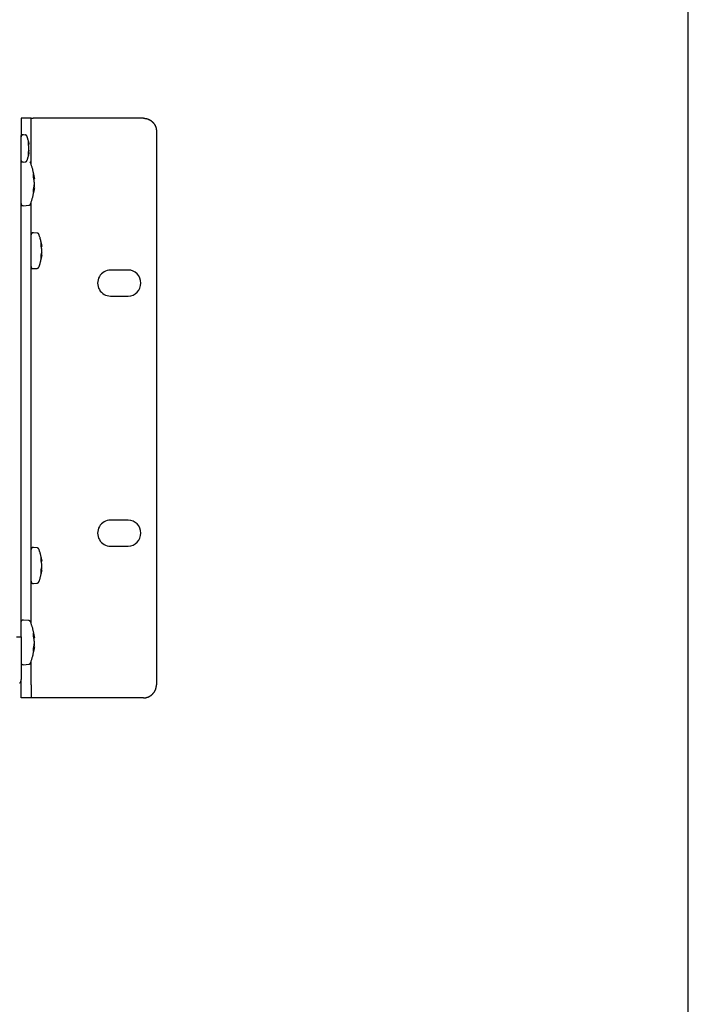
# Model space of a CAD drawing. Extents: x 0 to 720, y 1 to 1106.
# Drawn here: x 567 to 720, y 650 to 875 of the extents above; entities that cross this region are included whole.
import ezdxf

# ---------------------------------------------------------------- set-up
doc = ezdxf.new("R2010")
doc.units = 0
doc.header["$LTSCALE"] = 32
doc.header["$MEASUREMENT"] = 0
doc.layers.get('0').update_dxf_attribs({"linetype": 'CONTINUOUS'})
doc.layers.add('GAWA', color=2, linetype='CONTINUOUS')

msp = doc.modelspace()

# ---------------------------------------------------------------- linework, layer by layer
for p, q in [((569.65, 852.25), (567.37, 852.25)), ((567.37, 852.25), (567.37, 851.34)), ((567.37, 851.37), (567.37, 849.35)), ((569.65, 852.25), (570.16, 852.25)), ((569.65, 849.24), (569.65, 852.25)), ((595.35, 852.25), (570.16, 852.25)), ((595.35, 852.25), (595.67, 852.25)), ((595.67, 852.25), (595.71, 852.23)), ((595.71, 852.23), (595.82, 852.23)), ((595.82, 852.23), (595.86, 852.21)), ((595.86, 852.21), (595.92, 852.21)), ((595.92, 852.21), (595.96, 852.19)), ((595.96, 852.19), (596.03, 852.19)), ((596.03, 852.19), (596.07, 852.16)), ((596.07, 852.16), (596.11, 852.16)), ((596.11, 852.16), (596.13, 852.14)), ((596.13, 852.14), (596.18, 852.14)), ((596.18, 852.14), (596.22, 852.12)), ((596.22, 852.12), (596.24, 852.12)), ((596.24, 852.12), (596.28, 852.1)), ((596.28, 852.1), (596.32, 852.1)), ((596.32, 852.1), (596.35, 852.08)), ((596.35, 852.08), (596.39, 852.08)), ((596.39, 852.08), (596.43, 852.06)), ((596.43, 852.06), (596.45, 852.04)), ((596.45, 852.04), (596.49, 852.04)), ((596.49, 852.04), (596.51, 852.02)), ((596.51, 852.02), (596.56, 851.99)), ((596.56, 851.99), (596.6, 851.99)), ((596.6, 851.99), (596.62, 851.97)), ((596.62, 851.97), (596.66, 851.95)), ((596.66, 851.95), (596.68, 851.93)), ((596.68, 851.93), (596.73, 851.93)), ((596.73, 851.93), (596.75, 851.91)), ((596.75, 851.91), (596.79, 851.89)), ((596.79, 851.89), (596.81, 851.87)), ((596.81, 851.87), (596.85, 851.85)), ((596.85, 851.85), (596.9, 851.82)), ((596.9, 851.82), (596.92, 851.8)), ((596.92, 851.8), (596.94, 851.78)), ((596.94, 851.78), (596.98, 851.78)), ((596.98, 851.78), (597, 851.76)), ((597, 851.76), (597.04, 851.74)), ((597.04, 851.74), (597.07, 851.72)), ((597.07, 851.72), (597.11, 851.7)), ((597.11, 851.7), (597.13, 851.68)), ((597.13, 851.68), (597.15, 851.66)), ((597.15, 851.66), (597.19, 851.61)), ((597.19, 851.61), (597.21, 851.59)), ((597.21, 851.59), (597.26, 851.57)), ((597.26, 851.57), (597.28, 851.55)), ((597.28, 851.55), (597.3, 851.53)), ((597.3, 851.53), (597.34, 851.51)), ((597.34, 851.51), (597.36, 851.49)), ((597.36, 851.49), (597.38, 851.47)), ((597.38, 851.47), (597.4, 851.42)), ((597.4, 851.42), (597.45, 851.4)), ((597.45, 851.4), (597.47, 851.38)), ((597.47, 851.38), (597.49, 851.36)), ((597.49, 851.36), (597.51, 851.32)), ((597.51, 851.32), (597.55, 851.3)), ((597.55, 851.3), (597.57, 851.28)), ((567.37, 849.35), (567.37, 848.33)), ((569.65, 842.28), (569.65, 849.24)), ((597.57, 851.28), (597.59, 851.25)), ((597.59, 851.25), (597.62, 851.21)), ((597.62, 851.21), (597.64, 851.19)), ((597.64, 851.19), (597.66, 851.17)), ((597.66, 851.17), (597.68, 851.13)), ((597.68, 851.13), (597.7, 851.11)), ((597.7, 851.11), (597.74, 851.06)), ((597.74, 851.06), (597.76, 851.04)), ((597.76, 851.04), (597.78, 851.02)), ((597.78, 851.02), (597.81, 850.98)), ((597.81, 850.98), (597.83, 850.96)), ((597.83, 850.96), (597.85, 850.92)), ((597.85, 850.92), (597.87, 850.89)), ((597.87, 850.89), (597.87, 850.85)), ((597.87, 850.85), (597.89, 850.83)), ((597.89, 850.83), (597.91, 850.81)), ((597.91, 850.81), (597.93, 850.77)), ((597.93, 850.77), (597.95, 850.72)), ((597.95, 850.72), (597.98, 850.7)), ((597.98, 850.7), (598, 850.66)), ((598, 850.66), (598.02, 850.64)), ((598.02, 850.64), (598.02, 850.6)), ((598.02, 850.6), (598.04, 850.58)), ((598.04, 850.58), (598.06, 850.53)), ((598.06, 850.53), (598.08, 850.51)), ((598.08, 850.51), (598.08, 850.47)), ((598.08, 850.47), (598.1, 850.43)), ((598.1, 850.43), (598.12, 850.41)), ((598.12, 850.41), (598.12, 850.36)), ((598.12, 850.36), (598.14, 850.34)), ((598.14, 850.34), (598.17, 850.3)), ((598.17, 850.3), (598.17, 850.26)), ((598.17, 850.26), (598.19, 850.24)), ((598.19, 850.24), (598.19, 850.2)), ((598.19, 850.2), (598.21, 850.15)), ((598.21, 850.15), (598.21, 850.13)), ((598.21, 850.13), (598.23, 850.09)), ((598.23, 850.09), (598.23, 850.05)), ((598.23, 850.05), (598.25, 850.03)), ((598.25, 850.03), (598.25, 849.98)), ((598.25, 849.98), (598.27, 849.94)), ((598.27, 849.94), (598.27, 849.88)), ((598.27, 849.88), (598.29, 849.84)), ((598.29, 849.84), (598.29, 849.77)), ((598.29, 849.77), (598.31, 849.73)), ((598.31, 849.73), (598.31, 849.62)), ((598.31, 849.62), (598.34, 849.58)), ((598.34, 849.58), (598.34, 849.29)), ((598.34, 849.29), (598.36, 849.24)), ((598.36, 849.24), (598.36, 722.67)), ((567.37, 847.99), (567.35, 847.99)), ((567.35, 847.99), (567.35, 847.95)), ((567.37, 733.65), (567.37, 848.33)), ((567.39, 848.12), (567.37, 848.1)), ((567.37, 848.1), (567.37, 847.99)), ((567.41, 848.16), (567.39, 848.16)), ((567.39, 848.16), (567.39, 848.12)), ((567.43, 848.21), (567.41, 848.21)), ((567.41, 848.21), (567.41, 848.16)), ((567.45, 848.25), (567.43, 848.25)), ((567.43, 848.25), (567.43, 848.21)), ((567.47, 848.27), (567.45, 848.27)), ((567.45, 848.27), (567.45, 848.25)), ((567.5, 848.29), (567.47, 848.29)), ((567.47, 848.29), (567.47, 848.27)), ((567.52, 848.31), (567.5, 848.31)), ((567.5, 848.31), (567.5, 848.29)), ((567.54, 848.33), (567.52, 848.33)), ((567.52, 848.33), (567.52, 848.31)), ((567.56, 848.35), (567.54, 848.35)), ((567.54, 848.35), (567.54, 848.33)), ((567.6, 848.38), (567.56, 848.38)), ((567.56, 848.38), (567.56, 848.35)), ((567.64, 848.4), (567.6, 848.4)), ((567.6, 848.4), (567.6, 848.38)), ((567.69, 848.42), (567.64, 848.42)), ((567.64, 848.42), (567.64, 848.4)), ((567.71, 848.44), (567.69, 848.42)), ((567.79, 848.44), (567.71, 848.44)), ((567.81, 848.46), (567.79, 848.44)), ((567.88, 848.46), (567.81, 848.46)), ((567.9, 848.44), (567.88, 848.46)), ((568.34, 848.4), (567.9, 848.44)), ((568.39, 848.42), (568.34, 848.42)), ((568.39, 848.4), (568.39, 848.42)), ((568.45, 848.4), (568.39, 848.4)), ((568.47, 848.38), (568.45, 848.4)), ((568.51, 848.38), (568.47, 848.38)), ((568.51, 848.35), (568.51, 848.38)), ((568.53, 848.35), (568.51, 848.35)), ((568.55, 848.33), (568.53, 848.35)), ((568.58, 848.33), (568.55, 848.33)), ((568.58, 848.31), (568.58, 848.33)), ((568.6, 848.31), (568.58, 848.31)), ((568.6, 848.29), (568.6, 848.31)), ((568.64, 848.29), (568.6, 848.29)), ((568.64, 848.27), (568.64, 848.29)), ((568.66, 848.27), (568.64, 848.27)), ((568.66, 848.25), (568.66, 848.27)), ((568.68, 848.23), (568.66, 848.25)), ((568.68, 848.21), (568.68, 848.23)), ((568.7, 848.21), (568.68, 848.21)), ((568.7, 848.18), (568.7, 848.21)), ((568.72, 848.18), (568.7, 848.18)), ((568.72, 848.14), (568.72, 848.18)), ((568.74, 848.14), (568.72, 848.14)), ((568.74, 848.1), (568.74, 848.14)), ((568.77, 848.08), (568.74, 848.1)), ((568.77, 848.06), (568.74, 848.08)), ((568.79, 847.95), (568.77, 848.06)), ((568.83, 847.87), (568.79, 847.95)), ((568.85, 847.78), (568.83, 847.87)), ((568.87, 847.68), (568.85, 847.78)), ((568.91, 847.59), (568.87, 847.68)), ((568.94, 847.49), (568.91, 847.59)), ((568.96, 847.4), (568.94, 847.49)), ((568.98, 847.3), (568.96, 847.4)), ((569.02, 847.21), (568.98, 847.3)), ((569.04, 847.11), (569.02, 847.21)), ((569.06, 847.02), (569.04, 847.11)), ((569.04, 846.32), (569.04, 846.94)), ((569.04, 846.94), (569.06, 846.87)), ((569.08, 846.91), (569.06, 847.02)), ((569.06, 846.87), (569.06, 846.79)), ((569.06, 846.79), (569.08, 846.72)), ((569.08, 846.83), (569.08, 846.91)), ((569.11, 846.72), (569.08, 846.83)), ((569.04, 846.39), (569.17, 846.41)), ((569.06, 846.24), (569.04, 846.32)), ((569.06, 846.24), (569.19, 846.24)), ((569.06, 846.17), (569.06, 846.24)), ((569.08, 846.11), (569.06, 846.17)), ((569.08, 844.59), (569.06, 844.5)), ((569.06, 844.52), (569.08, 844.59)), ((569.08, 846.72), (569.11, 846.66)), ((569.1, 846.05), (569.08, 846.11)), ((569.1, 844.65), (569.08, 844.59)), ((569.08, 844.59), (569.11, 844.65)), ((569.13, 845.96), (569.1, 846.05)), ((569.13, 844.71), (569.1, 844.65)), ((569.13, 846.64), (569.11, 846.72)), ((569.11, 846.66), (569.13, 846.6)), ((569.11, 844.65), (569.13, 844.71)), ((569.15, 846.53), (569.13, 846.64)), ((569.13, 846.6), (569.15, 846.53)), ((569.15, 845.9), (569.13, 845.96)), ((569.13, 844.71), (569.15, 844.8)), ((569.15, 844.78), (569.13, 844.71)), ((569.15, 846.53), (569.15, 846.47)), ((569.15, 846.45), (569.15, 846.53)), ((569.15, 846.47), (569.17, 846.41)), ((569.17, 846.34), (569.15, 846.45)), ((569.15, 845.84), (569.15, 845.9)), ((569.17, 845.77), (569.15, 845.84)), ((569.17, 844.93), (569.15, 844.86)), ((569.15, 844.86), (569.17, 844.93)), ((569.15, 844.86), (569.15, 844.78)), ((569.15, 844.8), (569.15, 844.86)), ((569.17, 846.41), (569.17, 846.36)), ((569.17, 846.36), (569.19, 846.34)), ((569.19, 846.24), (569.17, 846.34)), ((569.17, 845.67), (569.17, 845.77)), ((569.19, 845.6), (569.17, 845.67)), ((569.17, 845.03), (569.19, 845.07)), ((569.17, 844.93), (569.17, 845.03)), ((569.19, 846.34), (569.19, 846.24)), ((569.19, 845.35), (569.19, 845.6)), ((569.19, 845.07), (569.19, 845.35)), ((567.35, 842.75), (567.35, 842.62)), ((567.35, 842.62), (567.37, 842.62)), ((567.52, 842.36), (567.35, 842.39)), ((567.37, 842.62), (567.37, 842.55)), ((567.37, 842.55), (567.39, 842.55)), ((567.39, 842.55), (567.39, 842.51)), ((567.39, 842.51), (567.41, 842.51)), ((567.41, 842.51), (567.41, 842.47)), ((567.41, 842.47), (567.43, 842.47)), ((567.43, 842.47), (567.43, 842.45)), ((567.43, 842.45), (567.45, 842.45)), ((567.45, 842.45), (567.45, 842.43)), ((567.45, 842.43), (567.47, 842.43)), ((567.47, 842.43), (567.47, 842.41)), ((567.47, 842.41), (567.5, 842.41)), ((567.5, 842.41), (567.5, 842.39)), ((567.5, 842.39), (567.52, 842.39)), ((567.52, 842.39), (567.52, 842.36)), ((567.52, 842.36), (567.54, 842.36)), ((567.54, 842.36), (567.54, 842.34)), ((567.54, 842.34), (567.56, 842.34)), ((567.56, 842.34), (567.56, 842.32)), ((567.56, 842.32), (567.6, 842.32)), ((567.6, 842.32), (567.6, 842.3)), ((567.6, 842.3), (567.64, 842.3)), ((567.64, 842.3), (567.64, 842.28)), ((567.64, 842.28), (567.71, 842.28)), ((567.71, 842.28), (567.71, 842.26)), ((567.9, 842.24), (568.34, 842.28)), ((568.34, 842.28), (568.34, 842.3)), ((568.34, 842.3), (568.43, 842.3)), ((568.43, 842.3), (568.45, 842.32)), ((568.45, 842.32), (568.49, 842.32)), ((568.49, 842.32), (568.49, 842.34)), ((568.49, 842.34), (568.53, 842.34)), ((568.53, 842.34), (568.53, 842.36)), ((568.53, 842.36), (568.58, 842.36)), ((568.58, 842.36), (568.58, 842.39)), ((568.58, 842.39), (568.6, 842.39)), ((568.6, 842.39), (568.6, 842.41)), ((568.6, 842.41), (568.62, 842.41)), ((568.62, 842.41), (568.64, 842.43)), ((568.64, 842.43), (568.66, 842.45)), ((568.66, 842.45), (568.68, 842.47)), ((568.68, 842.47), (568.68, 842.49)), ((568.68, 842.49), (568.7, 842.49)), ((568.7, 842.49), (568.7, 842.51)), ((568.7, 842.51), (568.72, 842.51)), ((568.72, 842.51), (568.72, 842.55)), ((568.72, 842.55), (568.75, 842.55)), ((568.75, 842.55), (568.75, 842.6)), ((568.75, 842.6), (568.77, 842.6)), ((568.77, 842.6), (568.79, 842.7)), ((568.79, 842.7), (568.83, 842.79)), ((568.83, 842.79), (568.85, 842.89)), ((568.85, 842.89), (568.87, 842.98)), ((568.87, 842.98), (568.91, 843.06)), ((568.91, 843.06), (568.94, 843.17)), ((568.94, 843.17), (568.96, 843.25)), ((568.96, 843.25), (569, 843.36)), ((569, 843.36), (569.02, 843.44)), ((569.02, 843.44), (569.04, 843.55)), ((569.04, 844.46), (569.19, 844.44)), ((569.04, 844.4), (569.06, 844.46)), ((569.06, 844.44), (569.04, 844.38)), ((569.04, 843.76), (569.04, 844.4)), ((569.04, 844.31), (569.17, 844.29)), ((569.06, 843.82), (569.04, 843.76)), ((569.04, 843.55), (569.06, 843.63)), ((569.06, 844.46), (569.06, 844.52)), ((569.06, 844.5), (569.06, 844.44)), ((569.08, 843.97), (569.06, 843.89)), ((569.06, 843.89), (569.06, 843.82)), ((569.06, 843.63), (569.08, 843.74)), ((569.1, 844.04), (569.08, 843.97)), ((569.08, 843.74), (569.11, 843.82)), ((569.13, 844.1), (569.1, 844.04)), ((569.11, 843.82), (569.13, 843.93)), ((569.15, 844.16), (569.13, 844.1)), ((569.13, 844.01), (569.15, 844.12)), ((569.13, 843.93), (569.13, 844.01)), ((569.17, 844.29), (569.15, 844.23)), ((569.15, 844.23), (569.15, 844.16)), ((569.15, 844.12), (569.17, 844.23)), ((569.17, 844.31), (569.19, 844.42)), ((569.19, 844.35), (569.17, 844.33)), ((569.17, 844.33), (569.17, 844.29)), ((569.17, 844.23), (569.17, 844.31)), ((569.19, 844.44), (569.19, 844.38)), ((569.19, 844.42), (569.19, 844.44)), ((569.19, 844.38), (569.19, 844.35)), ((569.65, 841.81), (569.65, 842.28)), ((567.71, 842.26), (567.84, 842.26)), ((567.84, 842.26), (567.86, 842.24)), ((567.86, 842.24), (567.86, 842.26)), ((567.86, 842.26), (567.88, 842.26)), ((569.42, 842.24), (569.38, 842.26)), ((569.46, 842.19), (569.42, 842.24)), ((569.51, 842.13), (569.46, 842.19)), ((569.55, 842.09), (569.51, 842.13)), ((569.57, 842.03), (569.55, 842.09)), ((569.59, 841.92), (569.55, 842.03)), ((569.65, 841.77), (569.59, 841.92)), ((569.72, 841.62), (569.65, 841.77)), ((569.76, 841.47), (569.72, 841.62)), ((569.8, 841.33), (569.76, 841.47)), ((569.87, 841.18), (569.8, 841.33)), ((569.91, 841.03), (569.87, 841.18)), ((569.95, 840.88), (569.91, 841.03)), ((569.99, 840.73), (569.95, 840.88)), ((570.04, 840.59), (569.99, 840.73)), ((570.08, 840.42), (570.04, 840.59)), ((570.1, 840.27), (570.08, 840.42)), ((570.14, 840.12), (570.1, 840.27)), ((570.18, 839.97), (570.14, 840.12)), ((570.21, 839.8), (570.18, 839.97)), ((570.23, 839.65), (570.21, 839.8)), ((570.21, 838.72), (570.21, 839.46)), ((570.21, 839.46), (570.25, 839.34)), ((570.25, 838.6), (570.21, 838.72)), ((570.27, 839.51), (570.23, 839.65)), ((570.25, 839.34), (570.27, 839.23)), ((570.27, 838.47), (570.25, 838.6)), ((570.29, 839.34), (570.27, 839.51)), ((570.27, 839.23), (570.29, 839.1)), ((570.27, 838.51), (570.4, 838.53)), ((570.29, 838.36), (570.27, 838.47)), ((570.31, 839.19), (570.29, 839.34)), ((570.29, 839.1), (570.33, 839)), ((570.29, 838.36), (570.42, 838.38)), ((570.33, 838.24), (570.29, 838.36)), ((570.33, 839.04), (570.31, 839.19)), ((570.35, 838.87), (570.33, 839.04)), ((570.33, 839), (570.35, 838.87)), ((570.35, 838.13), (570.33, 838.24)), ((570.35, 838.87), (570.37, 838.77)), ((570.37, 838.72), (570.35, 838.87)), ((570.37, 838), (570.35, 838.13)), ((570.37, 838.77), (570.37, 838.64)), ((570.4, 838.55), (570.37, 838.72)), ((570.37, 838.64), (570.4, 838.53)), ((570.37, 837.88), (570.37, 838)), ((570.4, 837.77), (570.37, 837.88)), ((570.4, 838.53), (570.4, 838.55)), ((570.4, 838.53), (570.4, 838.49)), ((570.42, 838.51), (570.4, 838.53)), ((570.4, 838.49), (570.42, 838.47)), ((570.4, 837.66), (570.4, 837.77)), ((570.42, 838.38), (570.42, 838.51)), ((570.42, 838.47), (570.42, 838.38)), ((570.21, 836.01), (570.25, 836.12)), ((570.21, 835.25), (570.21, 836.01)), ((570.25, 836.12), (570.27, 836.23)), ((570.27, 836.23), (570.29, 836.35)), ((570.27, 836.18), (570.4, 836.16)), ((570.29, 835.59), (570.27, 835.48)), ((570.29, 836.35), (570.33, 836.46)), ((570.33, 836.44), (570.29, 836.33)), ((570.29, 836.33), (570.42, 836.31)), ((570.33, 835.7), (570.29, 835.59)), ((570.29, 835.4), (570.31, 835.57)), ((570.31, 835.57), (570.33, 835.72)), ((570.33, 836.46), (570.35, 836.59)), ((570.35, 836.56), (570.33, 836.44)), ((570.33, 835.72), (570.35, 835.89)), ((570.35, 835.82), (570.33, 835.7)), ((570.37, 836.69), (570.35, 836.56)), ((570.35, 836.59), (570.37, 836.69)), ((570.35, 835.89), (570.37, 836.04)), ((570.37, 835.93), (570.35, 835.82)), ((570.4, 836.92), (570.37, 836.8)), ((570.37, 836.82), (570.4, 836.92)), ((570.37, 836.69), (570.37, 836.82)), ((570.37, 836.8), (570.37, 836.69)), ((570.4, 836.16), (570.37, 836.06)), ((570.37, 836.04), (570.37, 836.14)), ((570.37, 836.06), (570.37, 835.93)), ((570.42, 837.6), (570.4, 837.66)), ((570.4, 837.03), (570.42, 837.07)), ((570.4, 836.92), (570.4, 837.03)), ((570.42, 836.23), (570.4, 836.2)), ((570.4, 836.2), (570.4, 836.16)), ((570.4, 836.14), (570.42, 836.16)), ((570.4, 836.12), (570.4, 836.14)), ((570.42, 837.35), (570.42, 837.6)), ((570.42, 837.07), (570.42, 837.35)), ((570.42, 836.31), (570.42, 836.23)), ((570.42, 836.16), (570.42, 836.31)), ((569.78, 833.26), (569.82, 833.43)), ((569.82, 833.43), (569.87, 833.58)), ((569.87, 833.58), (569.91, 833.73)), ((569.91, 833.73), (569.95, 833.88)), ((569.95, 833.88), (569.99, 834.02)), ((569.99, 834.02), (570.04, 834.17)), ((570.04, 834.17), (570.08, 834.32)), ((570.08, 834.32), (570.12, 834.49)), ((570.12, 834.49), (570.14, 834.64)), ((570.14, 834.64), (570.18, 834.79)), ((570.18, 834.79), (570.21, 834.94)), ((570.25, 835.36), (570.21, 835.25)), ((570.21, 834.94), (570.25, 835.1)), ((570.27, 835.48), (570.25, 835.36)), ((570.25, 835.1), (570.27, 835.25)), ((570.27, 835.25), (570.29, 835.4)), ((567.37, 832.73), (567.37, 832.61)), ((567.37, 832.61), (567.39, 832.61)), ((567.39, 832.61), (567.39, 832.54)), ((567.39, 832.54), (567.41, 832.54)), ((567.41, 832.54), (567.41, 832.5)), ((567.41, 832.5), (567.43, 832.5)), ((567.43, 832.5), (567.43, 832.48)), ((567.43, 832.48), (567.45, 832.46)), ((567.45, 832.46), (567.45, 832.44)), ((567.45, 832.44), (567.47, 832.44)), ((567.47, 832.44), (567.47, 832.42)), ((567.47, 832.42), (567.5, 832.42)), ((567.5, 832.42), (567.5, 832.39)), ((567.5, 832.39), (567.52, 832.39)), ((567.52, 832.39), (567.52, 832.37)), ((567.52, 832.37), (567.54, 832.37)), ((567.54, 832.37), (567.54, 832.35)), ((567.54, 832.35), (567.56, 832.35)), ((567.56, 832.35), (567.58, 832.33)), ((567.58, 832.33), (567.6, 832.33)), ((567.6, 832.33), (567.6, 832.31)), ((567.6, 832.31), (567.64, 832.31)), ((567.64, 832.31), (567.64, 832.29)), ((567.64, 832.29), (567.71, 832.29)), ((567.71, 832.29), (567.71, 832.27)), ((567.71, 832.27), (567.83, 832.27)), ((567.83, 832.27), (567.86, 832.25)), ((567.86, 832.25), (567.86, 832.27)), ((567.86, 832.27), (567.88, 832.27)), ((567.9, 832.25), (569.15, 832.35)), ((569.15, 832.35), (569.15, 832.37)), ((569.15, 832.37), (569.23, 832.37)), ((569.23, 832.37), (569.25, 832.39)), ((569.25, 832.39), (569.29, 832.39)), ((569.29, 832.39), (569.29, 832.42)), ((569.29, 832.42), (569.34, 832.42)), ((569.34, 832.42), (569.34, 832.44)), ((569.34, 832.44), (569.38, 832.44)), ((569.38, 832.44), (569.38, 832.46)), ((569.38, 832.46), (569.4, 832.46)), ((569.4, 832.46), (569.4, 832.48)), ((569.4, 832.48), (569.42, 832.48)), ((569.42, 832.48), (569.42, 832.5)), ((569.42, 832.5), (569.44, 832.5)), ((569.44, 832.5), (569.44, 832.52)), ((569.44, 832.52), (569.46, 832.52)), ((569.46, 832.52), (569.46, 832.54)), ((569.46, 832.54), (569.49, 832.54)), ((569.49, 832.54), (569.49, 832.56)), ((569.49, 832.56), (569.51, 832.56)), ((569.51, 832.56), (569.51, 832.61)), ((569.51, 832.61), (569.53, 832.61)), ((569.53, 832.61), (569.53, 832.65)), ((569.53, 832.65), (569.55, 832.65)), ((569.55, 832.65), (569.55, 832.69)), ((569.57, 832.67), (569.61, 832.82)), ((569.61, 832.82), (569.67, 832.97)), ((569.65, 736.81), (569.65, 832.88)), ((569.67, 832.97), (569.72, 833.11)), ((569.72, 833.11), (569.78, 833.26)), ((569.67, 825.6), (569.65, 825.6)), ((569.65, 825.6), (569.65, 825.56)), ((569.7, 825.73), (569.67, 825.71)), ((569.67, 825.71), (569.67, 825.6)), ((569.72, 825.77), (569.7, 825.77)), ((569.7, 825.77), (569.7, 825.73)), ((569.74, 825.81), (569.72, 825.81)), ((569.72, 825.81), (569.72, 825.77)), ((569.76, 825.85), (569.74, 825.85)), ((569.74, 825.85), (569.74, 825.81)), ((569.78, 825.88), (569.76, 825.88)), ((569.76, 825.88), (569.76, 825.85)), ((569.8, 825.9), (569.78, 825.9)), ((569.78, 825.9), (569.78, 825.88)), ((569.82, 825.92), (569.8, 825.92)), ((569.8, 825.92), (569.8, 825.9)), ((569.84, 825.94), (569.82, 825.94)), ((569.82, 825.94), (569.82, 825.92)), ((569.87, 825.96), (569.84, 825.96)), ((569.84, 825.96), (569.84, 825.94)), ((569.91, 825.98), (569.87, 825.98)), ((569.87, 825.98), (569.87, 825.96)), ((569.95, 826), (569.91, 826)), ((569.91, 826), (569.91, 825.98)), ((569.99, 826.02), (569.95, 826.02)), ((569.95, 826.02), (569.95, 826)), ((570.01, 826.04), (569.99, 826.02)), ((570.1, 826.04), (570.01, 826.04)), ((570.12, 826.07), (570.1, 826.04)), ((570.18, 826.07), (570.12, 826.07)), ((570.21, 826.04), (570.18, 826.07)), ((571.05, 825.98), (570.21, 826.04)), ((571.11, 825.98), (571.03, 825.98)), ((571.14, 825.96), (571.11, 825.98)), ((571.18, 825.96), (571.14, 825.96)), ((571.2, 825.94), (571.18, 825.96)), ((571.24, 825.94), (571.2, 825.94)), ((571.24, 825.92), (571.24, 825.94)), ((571.26, 825.92), (571.24, 825.92)), ((571.28, 825.9), (571.26, 825.92)), ((571.31, 825.9), (571.28, 825.9)), ((571.31, 825.88), (571.31, 825.9)), ((571.33, 825.88), (571.31, 825.88)), ((571.33, 825.85), (571.33, 825.88)), ((571.35, 825.85), (571.33, 825.85)), ((571.35, 825.83), (571.35, 825.85)), ((571.37, 825.83), (571.35, 825.83)), ((571.37, 825.81), (571.37, 825.83)), ((571.39, 825.81), (571.37, 825.81)), ((571.39, 825.79), (571.39, 825.81)), ((571.41, 825.79), (571.39, 825.79)), ((571.41, 825.75), (571.41, 825.79)), ((571.43, 825.75), (571.41, 825.75)), ((571.43, 825.73), (571.43, 825.75)), ((571.45, 825.73), (571.43, 825.73)), ((571.45, 825.68), (571.45, 825.73)), ((571.48, 825.66), (571.45, 825.68)), ((571.5, 825.56), (571.45, 825.66)), ((571.54, 825.43), (571.5, 825.56)), ((571.58, 825.3), (571.54, 825.43)), ((571.62, 825.18), (571.58, 825.3)), ((571.66, 825.07), (571.62, 825.18)), ((571.71, 824.94), (571.66, 825.07)), ((571.75, 824.82), (571.71, 824.94)), ((571.77, 824.69), (571.75, 824.82)), ((571.81, 824.58), (571.77, 824.69)), ((571.83, 824.46), (571.81, 824.58)), ((571.88, 824.33), (571.83, 824.46)), ((571.9, 824.2), (571.88, 824.33)), ((571.92, 824.08), (571.9, 824.2)), ((571.96, 823.95), (571.92, 824.08)), ((571.94, 823.1), (571.94, 823.78)), ((571.94, 823.78), (571.96, 823.7)), ((571.96, 823.02), (571.94, 823.1)), ((571.98, 823.82), (571.96, 823.95)), ((571.96, 823.7), (571.98, 823.59)), ((571.96, 823.04), (572.09, 823.06)), ((571.98, 822.91), (571.96, 823.02)), ((572, 823.7), (571.98, 823.82)), ((571.98, 823.59), (572, 823.5)), ((571.98, 822.89), (572.11, 822.91)), ((572, 822.83), (571.98, 822.91)), ((572.03, 823.57), (572, 823.7)), ((572, 823.5), (572.03, 823.42)), ((572.03, 822.74), (572, 822.83)), ((572.05, 823.44), (572.03, 823.57)), ((572.03, 823.42), (572.05, 823.34)), ((572.05, 822.64), (572.03, 822.74)), ((572.05, 823.31), (572.05, 823.44)), ((572.05, 823.34), (572.07, 823.23)), ((572.07, 823.19), (572.05, 823.31)), ((572.07, 822.55), (572.05, 822.64)), ((572.07, 823.23), (572.07, 823.15)), ((572.09, 823.06), (572.07, 823.19)), ((572.07, 823.15), (572.09, 823.06)), ((572.07, 822.47), (572.07, 822.55)), ((572.09, 822.36), (572.07, 822.47)), ((572.09, 823.06), (572.09, 823.04)), ((572.11, 822.93), (572.09, 823.06)), ((572.09, 823.04), (572.11, 823.02)), ((572.09, 822.32), (572.09, 822.36)), ((572.11, 822.26), (572.09, 822.32)), ((572.11, 823.02), (572.11, 822.95)), ((572.11, 822.95), (572.11, 822.91)), ((572.11, 822.91), (572.11, 822.93)), ((572.11, 821.94), (572.11, 822.26)), ((571.9, 819.72), (571.92, 819.84)), ((571.92, 819.84), (571.96, 819.97)), ((571.94, 820.82), (571.96, 820.9)), ((571.94, 820.84), (572.09, 820.84)), ((571.94, 820.14), (571.94, 820.82)), ((571.96, 820.22), (571.94, 820.14)), ((571.96, 820.9), (571.98, 820.99)), ((571.98, 820.31), (571.96, 820.22)), ((571.96, 819.97), (571.98, 820.08)), ((572, 821.07), (571.98, 820.99)), ((571.98, 820.99), (572, 821.07)), ((571.98, 820.99), (572.11, 820.99)), ((572, 820.39), (571.98, 820.31)), ((571.98, 820.08), (572, 820.2)), ((572, 821.07), (572.03, 821.18)), ((572.03, 821.16), (572, 821.07)), ((572.03, 820.48), (572, 820.39)), ((572, 820.2), (572.03, 820.33)), ((572.03, 821.18), (572.05, 821.26)), ((572.05, 821.24), (572.03, 821.16)), ((572.05, 820.56), (572.03, 820.48)), ((572.03, 820.33), (572.05, 820.46)), ((572.07, 821.35), (572.05, 821.24)), ((572.05, 821.26), (572.07, 821.35)), ((572.07, 820.65), (572.05, 820.56)), ((572.05, 820.46), (572.07, 820.58)), ((572.09, 821.54), (572.07, 821.43)), ((572.07, 821.43), (572.09, 821.54)), ((572.07, 821.43), (572.07, 821.35)), ((572.07, 821.35), (572.07, 821.43)), ((572.09, 820.84), (572.07, 820.75)), ((572.07, 820.71), (572.09, 820.84)), ((572.07, 820.75), (572.07, 820.65)), ((572.07, 820.58), (572.07, 820.71)), ((572.09, 821.58), (572.11, 821.62)), ((572.09, 821.54), (572.09, 821.58)), ((572.09, 820.84), (572.11, 820.96)), ((572.11, 820.88), (572.09, 820.86)), ((572.09, 820.86), (572.09, 820.84)), ((572.11, 821.62), (572.11, 821.94)), ((572.11, 820.99), (572.11, 820.88)), ((572.11, 820.96), (572.11, 820.99)), ((569.65, 818.34), (569.65, 818.21)), ((569.65, 818.21), (569.68, 818.21)), ((569.68, 818.21), (569.68, 818.15)), ((569.68, 818.15), (569.7, 818.15)), ((569.7, 818.15), (569.7, 818.11)), ((569.7, 818.11), (569.72, 818.11)), ((569.72, 818.11), (569.72, 818.06)), ((569.72, 818.06), (569.74, 818.06)), ((569.74, 818.06), (569.74, 818.04)), ((569.74, 818.04), (569.76, 818.04)), ((569.76, 818.04), (569.76, 818.02)), ((569.76, 818.02), (569.78, 818.02)), ((569.78, 818.02), (569.78, 818)), ((569.78, 818), (569.8, 818)), ((569.8, 818), (569.8, 817.98)), ((569.8, 817.98), (569.82, 817.98)), ((569.82, 817.98), (569.82, 817.96)), ((569.82, 817.96), (569.84, 817.96)), ((569.84, 817.96), (569.84, 817.94)), ((569.84, 817.94), (569.87, 817.94)), ((569.87, 817.94), (569.87, 817.92)), ((569.87, 817.92), (569.91, 817.92)), ((569.91, 817.92), (569.91, 817.89)), ((569.91, 817.89), (569.95, 817.89)), ((569.95, 817.89), (569.95, 817.87)), ((569.95, 817.87), (570.01, 817.87)), ((570.01, 817.87), (570.01, 817.85)), ((570.01, 817.85), (570.14, 817.85)), ((570.14, 817.85), (570.16, 817.83)), ((570.16, 817.83), (570.16, 817.85)), ((570.16, 817.85), (570.21, 817.85)), ((570.21, 817.85), (571.05, 817.92)), ((571.05, 817.92), (571.05, 817.94)), ((571.05, 817.94), (571.14, 817.94)), ((571.14, 817.94), (571.16, 817.96)), ((571.16, 817.96), (571.2, 817.96)), ((571.2, 817.96), (571.2, 817.98)), ((571.2, 817.98), (571.24, 817.98)), ((571.24, 817.98), (571.24, 818)), ((571.24, 818), (571.28, 818)), ((571.28, 818), (571.28, 818.02)), ((571.28, 818.02), (571.31, 818.02)), ((571.31, 818.02), (571.31, 818.04)), ((571.31, 818.04), (571.33, 818.04)), ((571.33, 818.04), (571.35, 818.06)), ((571.35, 818.06), (571.37, 818.09)), ((571.37, 818.09), (571.39, 818.11)), ((571.39, 818.11), (571.39, 818.13)), ((571.39, 818.13), (571.41, 818.13)), ((571.41, 818.13), (571.41, 818.15)), ((571.41, 818.15), (571.43, 818.15)), ((571.43, 818.15), (571.43, 818.19)), ((571.43, 818.19), (571.45, 818.19)), ((571.45, 818.19), (571.45, 818.23)), ((571.45, 818.23), (571.48, 818.23)), ((571.48, 818.23), (571.52, 818.36)), ((571.52, 818.36), (571.56, 818.49)), ((571.56, 818.49), (571.6, 818.61)), ((571.6, 818.61), (571.64, 818.72)), ((571.64, 818.72), (571.66, 818.85)), ((571.66, 818.85), (571.71, 818.97)), ((571.71, 818.97), (571.75, 819.1)), ((571.75, 819.1), (571.77, 819.21)), ((571.77, 819.21), (571.81, 819.33)), ((571.81, 819.33), (571.83, 819.46)), ((571.83, 819.46), (571.88, 819.59)), ((571.88, 819.59), (571.9, 819.72)), ((591.86, 817.54), (587.86, 817.54)), ((587.86, 811.55), (591.86, 811.55)), ((591.86, 760.34), (587.86, 760.34)), ((569.65, 753.59), (569.63, 753.59)), ((569.63, 753.59), (569.63, 753.55)), ((569.67, 753.72), (569.65, 753.7)), ((569.65, 753.7), (569.65, 753.59)), ((569.7, 753.76), (569.67, 753.76)), ((569.67, 753.76), (569.67, 753.72)), ((569.72, 753.8), (569.7, 753.8)), ((569.7, 753.8), (569.7, 753.76)), ((569.74, 753.85), (569.72, 753.85)), ((569.72, 753.85), (569.72, 753.8)), ((569.76, 753.87), (569.74, 753.87)), ((569.74, 753.87), (569.74, 753.85)), ((569.78, 753.91), (569.76, 753.89)), ((569.76, 753.89), (569.76, 753.87)), ((569.8, 753.93), (569.78, 753.91)), ((569.82, 753.95), (569.8, 753.93)), ((569.84, 753.95), (569.82, 753.95)), ((569.87, 753.97), (569.84, 753.97)), ((569.84, 753.97), (569.84, 753.95)), ((569.91, 753.99), (569.87, 753.99)), ((569.87, 753.99), (569.87, 753.97)), ((569.95, 754.01), (569.91, 754.01)), ((569.91, 754.01), (569.91, 753.99)), ((569.99, 754.04), (569.95, 754.04)), ((569.95, 754.04), (569.95, 754.01)), ((570.1, 754.06), (569.99, 754.06)), ((569.99, 754.06), (569.99, 754.04)), ((570.12, 754.08), (570.1, 754.06)), ((570.18, 754.08), (570.12, 754.08)), ((570.21, 754.06), (570.18, 754.08)), ((571.05, 753.97), (570.21, 754.06)), ((571.09, 753.99), (571.05, 753.99)), ((571.09, 753.97), (571.09, 753.99)), ((571.16, 753.97), (571.09, 753.97)), ((571.18, 753.95), (571.16, 753.97)), ((571.22, 753.95), (571.18, 753.95)), ((571.22, 753.93), (571.22, 753.95)), ((571.24, 753.93), (571.22, 753.93)), ((571.26, 753.91), (571.24, 753.93)), ((571.28, 753.91), (571.26, 753.91)), ((571.28, 753.89), (571.28, 753.91)), ((571.31, 753.89), (571.28, 753.89)), ((571.31, 753.87), (571.31, 753.89)), ((571.35, 753.87), (571.31, 753.87)), ((571.35, 753.85), (571.35, 753.87)), ((571.37, 753.85), (571.35, 753.85)), ((571.37, 753.82), (571.37, 753.85)), ((571.39, 753.8), (571.37, 753.82)), ((571.39, 753.78), (571.39, 753.8)), ((571.41, 753.78), (571.39, 753.78)), ((571.41, 753.76), (571.41, 753.78)), ((571.43, 753.76), (571.41, 753.76)), ((571.43, 753.72), (571.43, 753.76)), ((571.45, 753.72), (571.43, 753.72)), ((571.45, 753.68), (571.45, 753.72)), ((571.48, 753.65), (571.45, 753.68)), ((571.5, 753.57), (571.48, 753.68)), ((571.54, 753.44), (571.5, 753.57)), ((571.58, 753.32), (571.54, 753.44)), ((571.62, 753.19), (571.58, 753.32)), ((571.66, 753.08), (571.62, 753.19)), ((571.71, 752.96), (571.66, 753.08)), ((571.75, 752.83), (571.71, 752.96)), ((571.77, 752.7), (571.75, 752.83)), ((571.81, 752.6), (571.77, 752.7)), ((571.83, 752.47), (571.81, 752.6)), ((571.88, 752.34), (571.83, 752.47)), ((571.9, 752.22), (571.88, 752.34)), ((571.92, 752.09), (571.9, 752.22)), ((587.86, 754.35), (591.86, 754.35)), ((571.96, 751.96), (571.92, 752.09)), ((571.94, 751.11), (571.94, 751.79)), ((571.94, 751.79), (571.96, 751.69)), ((571.96, 751.01), (571.94, 751.11)), ((571.98, 751.83), (571.96, 751.96)), ((571.96, 751.69), (571.98, 751.6)), ((571.96, 751.05), (572.09, 751.07)), ((571.98, 750.92), (571.96, 751.01)), ((572, 751.71), (571.98, 751.83)), ((571.98, 751.6), (572, 751.52)), ((571.98, 750.9), (572.11, 750.92)), ((572, 750.84), (571.98, 750.92)), ((572.03, 751.58), (572, 751.71)), ((572, 751.52), (572.03, 751.43)), ((572.03, 750.73), (572, 750.84)), ((572.05, 751.45), (572.03, 751.58)), ((572.03, 751.43), (572.05, 751.33)), ((572.05, 750.65), (572.03, 750.73)), ((572.05, 751.33), (572.05, 751.45)), ((572.05, 751.33), (572.07, 751.24)), ((572.07, 751.2), (572.05, 751.33)), ((572.07, 750.56), (572.05, 750.65)), ((572.07, 751.24), (572.07, 751.16)), ((572.09, 751.07), (572.07, 751.2)), ((572.07, 751.16), (572.09, 751.07)), ((572.07, 750.46), (572.07, 750.56)), ((572.09, 750.37), (572.07, 750.46)), ((572.09, 751.07), (572.09, 751.05)), ((572.11, 750.94), (572.09, 751.07)), ((572.09, 751.05), (572.11, 751.03)), ((572.09, 750.33), (572.09, 750.37)), ((572.11, 750.27), (572.09, 750.33)), ((572.11, 751.03), (572.11, 750.92)), ((572.11, 750.92), (572.11, 750.94)), ((572.11, 749.95), (572.11, 750.27)), ((572.11, 749.63), (572.11, 749.95)), ((571.88, 747.6), (571.9, 747.73)), ((571.9, 747.73), (571.92, 747.85)), ((571.92, 747.85), (571.96, 747.98)), ((571.94, 748.83), (571.96, 748.91)), ((571.94, 748.85), (572.09, 748.85)), ((571.94, 748.15), (571.94, 748.83)), ((571.96, 748.24), (571.94, 748.15)), ((571.96, 748.91), (571.98, 749)), ((571.98, 748.32), (571.96, 748.24)), ((571.96, 747.98), (571.98, 748.09)), ((572, 749.08), (571.98, 749)), ((571.98, 749), (572, 749.08)), ((571.98, 749), (572.11, 749)), ((572, 748.41), (571.98, 748.32)), ((571.98, 748.09), (572, 748.21)), ((572.03, 749.17), (572, 749.08)), ((572, 749.08), (572.03, 749.17)), ((572.03, 748.49), (572, 748.41)), ((572, 748.21), (572.03, 748.34)), ((572.03, 749.17), (572.05, 749.27)), ((572.05, 749.25), (572.03, 749.17)), ((572.05, 748.57), (572.03, 748.49)), ((572.03, 748.34), (572.05, 748.47)), ((572.07, 749.36), (572.05, 749.25)), ((572.05, 749.27), (572.07, 749.36)), ((572.07, 748.66), (572.05, 748.57)), ((572.05, 748.47), (572.07, 748.6)), ((572.09, 749.53), (572.07, 749.44)), ((572.07, 749.44), (572.09, 749.53)), ((572.07, 749.44), (572.07, 749.36)), ((572.07, 749.36), (572.07, 749.44)), ((572.09, 748.85), (572.07, 748.74)), ((572.07, 748.72), (572.09, 748.85)), ((572.07, 748.74), (572.07, 748.66)), ((572.07, 748.6), (572.07, 748.72)), ((572.09, 749.59), (572.11, 749.63)), ((572.09, 749.53), (572.09, 749.59)), ((572.09, 748.85), (572.09, 748.98)), ((572.11, 748.87), (572.09, 748.85)), ((572.11, 749), (572.11, 748.87)), ((572.11, 748.98), (572.11, 749)), ((572.11, 748.96), (572.11, 748.98)), ((569.65, 746.35), (569.65, 746.23)), ((569.65, 746.23), (569.68, 746.23)), ((569.68, 746.23), (569.68, 746.16)), ((569.68, 746.16), (569.7, 746.16)), ((569.7, 746.16), (569.7, 746.12)), ((569.7, 746.12), (569.72, 746.12)), ((569.72, 746.12), (569.72, 746.08)), ((569.72, 746.08), (569.74, 746.08)), ((569.74, 746.08), (569.74, 746.06)), ((569.74, 746.06), (569.76, 746.06)), ((569.76, 746.06), (569.76, 746.03)), ((569.76, 746.03), (569.78, 746.03)), ((569.78, 746.03), (569.78, 746.01)), ((569.78, 746.01), (569.8, 746.01)), ((569.8, 746.01), (569.8, 745.99)), ((569.8, 745.99), (569.82, 745.99)), ((569.82, 745.99), (569.82, 745.97)), ((569.82, 745.97), (569.84, 745.97)), ((569.84, 745.97), (569.84, 745.95)), ((569.84, 745.95), (569.87, 745.95)), ((569.87, 745.95), (569.87, 745.93)), ((569.87, 745.93), (569.91, 745.93)), ((569.91, 745.93), (569.91, 745.91)), ((569.91, 745.91), (569.95, 745.91)), ((569.95, 745.91), (569.95, 745.89)), ((569.95, 745.89), (570.01, 745.89)), ((570.01, 745.89), (570.01, 745.87)), ((570.01, 745.87), (570.14, 745.87)), ((570.14, 745.87), (570.16, 745.84)), ((570.16, 745.84), (570.16, 745.87)), ((570.16, 745.87), (570.18, 745.87)), ((570.21, 745.84), (571.05, 745.93)), ((571.05, 745.93), (571.05, 745.95)), ((571.05, 745.95), (571.14, 745.95)), ((571.14, 745.95), (571.16, 745.97)), ((571.16, 745.97), (571.2, 745.97)), ((571.2, 745.97), (571.2, 745.99)), ((571.2, 745.99), (571.24, 745.99)), ((571.24, 745.99), (571.24, 746.01)), ((571.24, 746.01), (571.28, 746.01)), ((571.28, 746.01), (571.28, 746.03)), ((571.28, 746.03), (571.31, 746.03)), ((571.31, 746.03), (571.31, 746.06)), ((571.31, 746.06), (571.33, 746.06)), ((571.33, 746.06), (571.33, 746.08)), ((571.33, 746.08), (571.35, 746.08)), ((571.35, 746.08), (571.35, 746.1)), ((571.35, 746.1), (571.37, 746.1)), ((571.37, 746.1), (571.37, 746.12)), ((571.37, 746.12), (571.39, 746.12)), ((571.39, 746.12), (571.39, 746.14)), ((571.39, 746.14), (571.41, 746.14)), ((571.41, 746.14), (571.41, 746.18)), ((571.41, 746.18), (571.43, 746.18)), ((571.43, 746.18), (571.43, 746.23)), ((571.43, 746.23), (571.45, 746.23)), ((571.45, 746.23), (571.45, 746.27)), ((571.48, 746.25), (571.52, 746.37)), ((571.52, 746.37), (571.56, 746.5)), ((571.56, 746.5), (571.6, 746.63)), ((571.6, 746.63), (571.64, 746.73)), ((571.64, 746.73), (571.66, 746.86)), ((571.66, 746.86), (571.71, 746.99)), ((571.71, 746.99), (571.75, 747.11)), ((571.75, 747.11), (571.77, 747.22)), ((571.77, 747.22), (571.81, 747.35)), ((571.81, 747.35), (571.83, 747.47)), ((571.83, 747.47), (571.88, 747.6)), ((567.35, 737), (567.33, 737)), ((567.33, 737), (567.33, 736.95)), ((567.37, 737.12), (567.35, 737.1)), ((567.35, 737.1), (567.35, 737)), ((567.39, 737.17), (567.37, 737.17)), ((567.37, 737.17), (567.37, 737.12)), ((567.41, 737.21), (567.39, 737.21)), ((567.39, 737.21), (567.39, 737.17)), ((567.43, 737.25), (567.41, 737.25)), ((567.41, 737.25), (567.41, 737.21)), ((567.45, 737.27), (567.43, 737.27)), ((567.43, 737.27), (567.43, 737.25)), ((567.47, 737.31), (567.45, 737.29)), ((567.45, 737.29), (567.45, 737.27)), ((567.5, 737.33), (567.47, 737.31)), ((567.52, 737.36), (567.5, 737.33)), ((567.54, 737.36), (567.52, 737.36)), ((567.56, 737.38), (567.54, 737.38)), ((567.54, 737.38), (567.54, 737.36)), ((567.6, 737.4), (567.56, 737.4)), ((567.56, 737.4), (567.56, 737.38)), ((567.64, 737.42), (567.6, 737.42)), ((567.6, 737.42), (567.6, 737.4)), ((567.69, 737.44), (567.64, 737.44)), ((567.64, 737.44), (567.64, 737.42)), ((567.79, 737.46), (567.69, 737.46)), ((567.69, 737.46), (567.69, 737.44)), ((567.81, 737.48), (567.79, 737.46)), ((567.88, 737.48), (567.81, 737.48)), ((567.9, 737.46), (567.88, 737.48)), ((569.15, 737.36), (567.9, 737.46)), ((569.21, 737.36), (569.12, 737.36)), ((569.23, 737.33), (569.21, 737.36)), ((569.27, 737.33), (569.23, 737.33)), ((569.29, 737.31), (569.27, 737.33)), ((569.34, 737.31), (569.29, 737.31)), ((569.34, 737.29), (569.34, 737.31)), ((569.36, 737.29), (569.34, 737.29)), ((569.38, 737.27), (569.36, 737.29)), ((569.4, 737.27), (569.38, 737.27)), ((569.4, 737.25), (569.4, 737.27)), ((569.42, 737.25), (569.4, 737.25)), ((569.42, 737.23), (569.42, 737.25)), ((569.44, 737.23), (569.42, 737.23)), ((569.44, 737.21), (569.44, 737.23)), ((569.46, 737.21), (569.44, 737.21)), ((569.46, 737.19), (569.46, 737.21)), ((569.49, 737.19), (569.46, 737.19)), ((569.49, 737.17), (569.49, 737.19)), ((569.51, 737.17), (569.49, 737.17)), ((569.51, 737.12), (569.51, 737.17)), ((569.53, 737.12), (569.51, 737.12)), ((569.53, 737.1), (569.53, 737.12)), ((569.55, 737.1), (569.53, 737.1)), ((569.55, 737.06), (569.55, 737.1)), ((569.57, 737.04), (569.55, 737.06)), ((569.59, 736.93), (569.55, 737.04)), ((569.65, 736.78), (569.59, 736.93)), ((569.72, 736.64), (569.65, 736.78)), ((569.76, 736.49), (569.72, 736.64)), ((569.8, 736.34), (569.76, 736.49)), ((569.87, 736.19), (569.8, 736.34)), ((569.91, 736.04), (569.87, 736.19)), ((569.95, 735.9), (569.91, 736.04)), ((569.99, 735.75), (569.95, 735.9)), ((570.04, 735.6), (569.99, 735.75)), ((570.08, 735.43), (570.04, 735.6)), ((570.1, 735.28), (570.08, 735.43)), ((570.14, 735.13), (570.1, 735.28)), ((570.18, 734.99), (570.14, 735.13)), ((570.21, 734.82), (570.18, 734.99)), ((570.23, 734.67), (570.21, 734.82)), ((570.21, 733.74), (570.21, 734.46)), ((570.21, 734.46), (570.25, 734.35)), ((570.27, 734.52), (570.23, 734.67)), ((570.25, 734.35), (570.27, 734.24)), ((570.29, 734.35), (570.27, 734.52)), ((570.27, 734.24), (570.29, 734.12)), ((570.31, 734.2), (570.29, 734.35)), ((570.33, 734.05), (570.31, 734.2)), ((566.35, 733.65), (567.37, 733.65)), ((567.37, 733.65), (567.37, 723.85)), ((570.25, 733.61), (570.21, 733.74)), ((570.27, 733.48), (570.25, 733.61)), ((570.27, 733.53), (570.4, 733.55)), ((570.29, 733.38), (570.27, 733.48)), ((570.29, 734.12), (570.33, 734.01)), ((570.29, 733.38), (570.42, 733.38)), ((570.33, 733.25), (570.29, 733.38)), ((570.35, 733.88), (570.33, 734.05)), ((570.33, 734.01), (570.35, 733.88)), ((570.35, 733.12), (570.33, 733.25)), ((570.35, 733.88), (570.37, 733.78)), ((570.37, 733.74), (570.35, 733.88)), ((570.37, 733.02), (570.35, 733.12)), ((570.37, 733.78), (570.37, 733.65)), ((570.4, 733.57), (570.37, 733.74)), ((570.37, 733.65), (570.4, 733.55)), ((570.37, 732.89), (570.37, 733.02)), ((570.4, 732.78), (570.37, 732.89)), ((570.4, 731.94), (570.37, 731.81)), ((570.37, 731.81), (570.4, 731.94)), ((570.4, 733.55), (570.4, 733.57)), ((570.4, 733.55), (570.4, 733.5)), ((570.42, 733.53), (570.4, 733.55)), ((570.4, 733.5), (570.42, 733.48)), ((570.4, 732.68), (570.4, 732.78)), ((570.42, 732.61), (570.4, 732.68)), ((570.4, 732.04), (570.42, 732.09)), ((570.4, 731.94), (570.4, 732.04)), ((570.42, 733.38), (570.42, 733.53)), ((570.42, 733.48), (570.42, 733.38)), ((570.42, 732.36), (570.42, 732.61)), ((570.42, 732.09), (570.42, 732.36)), ((570.14, 729.65), (570.18, 729.8)), ((570.18, 729.8), (570.21, 729.95)), ((570.21, 731.01), (570.25, 731.13)), ((570.21, 730.27), (570.21, 731.01)), ((570.25, 730.37), (570.21, 730.27)), ((570.21, 729.95), (570.25, 730.12)), ((570.25, 731.13), (570.27, 731.24)), ((570.27, 730.5), (570.25, 730.37)), ((570.25, 730.12), (570.27, 730.27)), ((570.27, 731.24), (570.29, 731.37)), ((570.27, 731.18), (570.4, 731.18)), ((570.29, 730.6), (570.27, 730.5)), ((570.27, 730.27), (570.29, 730.41)), ((570.29, 731.37), (570.33, 731.47)), ((570.33, 731.45), (570.29, 731.35)), ((570.29, 731.35), (570.42, 731.32)), ((570.33, 730.71), (570.29, 730.6)), ((570.29, 730.41), (570.31, 730.58)), ((570.31, 730.58), (570.33, 730.73)), ((570.33, 731.47), (570.35, 731.6)), ((570.35, 731.58), (570.33, 731.45)), ((570.33, 730.73), (570.35, 730.9)), ((570.35, 730.84), (570.33, 730.71)), ((570.37, 731.7), (570.35, 731.58)), ((570.35, 731.6), (570.37, 731.7)), ((570.35, 730.9), (570.37, 731.05)), ((570.37, 730.94), (570.35, 730.84)), ((570.37, 731.81), (570.37, 731.7)), ((570.37, 731.7), (570.37, 731.81)), ((570.4, 731.18), (570.37, 731.05)), ((570.37, 731.05), (570.37, 731.15)), ((570.37, 731.05), (570.37, 730.94)), ((570.42, 731.24), (570.4, 731.22)), ((570.4, 731.22), (570.4, 731.18)), ((570.4, 731.15), (570.42, 731.18)), ((570.4, 731.13), (570.4, 731.15)), ((570.42, 731.32), (570.42, 731.24)), ((570.42, 731.18), (570.42, 731.32)), ((567.37, 727.75), (567.37, 727.62)), ((567.37, 727.62), (567.39, 727.62)), ((567.39, 727.62), (567.39, 727.56)), ((567.39, 727.56), (567.41, 727.56)), ((567.41, 727.56), (567.41, 727.51)), ((567.41, 727.51), (567.43, 727.51)), ((567.43, 727.51), (567.43, 727.49)), ((567.43, 727.49), (567.45, 727.47)), ((567.45, 727.47), (567.45, 727.45)), ((567.45, 727.45), (567.47, 727.45)), ((567.47, 727.45), (567.47, 727.43)), ((567.47, 727.43), (567.5, 727.43)), ((567.5, 727.43), (567.5, 727.41)), ((569.29, 727.41), (569.29, 727.43)), ((569.29, 727.43), (569.34, 727.43)), ((569.34, 727.43), (569.34, 727.45)), ((569.34, 727.45), (569.38, 727.45)), ((569.38, 727.45), (569.38, 727.47)), ((569.38, 727.47), (569.4, 727.47)), ((569.4, 727.47), (569.4, 727.49)), ((569.4, 727.49), (569.42, 727.49)), ((569.42, 727.49), (569.42, 727.51)), ((569.42, 727.51), (569.44, 727.51)), ((569.44, 727.51), (569.44, 727.53)), ((569.44, 727.53), (569.46, 727.53)), ((569.46, 727.53), (569.46, 727.56)), ((569.46, 727.56), (569.49, 727.56)), ((569.49, 727.56), (569.49, 727.58)), ((569.49, 727.58), (569.51, 727.58)), ((569.51, 727.58), (569.51, 727.62)), ((569.51, 727.62), (569.53, 727.62)), ((569.53, 727.62), (569.53, 727.66)), ((569.53, 727.66), (569.55, 727.66)), ((569.55, 727.66), (569.55, 727.7)), ((569.57, 727.68), (569.61, 727.83)), ((569.61, 727.83), (569.67, 727.98)), ((569.65, 722.67), (569.65, 727.89)), ((569.67, 727.98), (569.72, 728.13)), ((569.72, 728.13), (569.78, 728.28)), ((569.78, 728.28), (569.82, 728.44)), ((569.82, 728.44), (569.87, 728.59)), ((569.87, 728.59), (569.91, 728.74)), ((569.91, 728.74), (569.95, 728.89)), ((569.95, 728.89), (569.99, 729.04)), ((569.99, 729.04), (570.04, 729.19)), ((570.04, 729.19), (570.08, 729.33)), ((570.08, 729.33), (570.12, 729.5)), ((570.12, 729.5), (570.14, 729.65)), ((567.5, 727.41), (567.52, 727.41)), ((567.52, 727.41), (567.52, 727.39)), ((567.52, 727.39), (567.54, 727.39)), ((567.54, 727.39), (567.54, 727.37)), ((567.54, 727.37), (567.56, 727.37)), ((567.56, 727.37), (567.58, 727.34)), ((567.58, 727.34), (567.6, 727.34)), ((567.6, 727.34), (567.6, 727.32)), ((567.6, 727.32), (567.64, 727.32)), ((567.64, 727.32), (567.64, 727.3)), ((567.64, 727.3), (567.71, 727.3)), ((567.71, 727.3), (567.71, 727.28)), ((567.71, 727.28), (567.83, 727.28)), ((567.83, 727.28), (567.86, 727.26)), ((567.86, 727.26), (567.86, 727.28)), ((567.86, 727.28), (567.88, 727.28)), ((567.9, 727.26), (569.15, 727.37)), ((569.15, 727.37), (569.15, 727.39)), ((569.15, 727.39), (569.23, 727.39)), ((569.23, 727.39), (569.25, 727.41)), ((569.25, 727.41), (569.29, 727.41)), ((567.07, 723.07), (567.05, 723.07)), ((567.09, 723.09), (567.07, 723.09)), ((567.07, 723.09), (567.07, 723.07)), ((567.11, 723.13), (567.09, 723.11)), ((567.09, 723.11), (567.09, 723.09)), ((567.14, 723.15), (567.11, 723.15)), ((567.11, 723.15), (567.11, 723.13)), ((567.16, 723.17), (567.14, 723.17)), ((567.14, 723.17), (567.14, 723.15)), ((567.18, 723.22), (567.16, 723.2)), ((567.16, 723.2), (567.16, 723.17)), ((567.2, 723.26), (567.18, 723.24)), ((567.18, 723.24), (567.18, 723.22)), ((567.22, 723.3), (567.2, 723.28)), ((567.2, 723.28), (567.2, 723.26)), ((567.24, 723.32), (567.22, 723.32)), ((567.22, 723.32), (567.22, 723.3)), ((567.26, 723.36), (567.24, 723.36)), ((567.24, 723.36), (567.24, 723.32)), ((567.28, 723.43), (567.26, 723.41)), ((567.26, 723.41), (567.26, 723.36)), ((567.3, 723.49), (567.28, 723.47)), ((567.28, 723.47), (567.28, 723.43)), ((567.33, 723.56), (567.3, 723.53)), ((567.3, 723.53), (567.3, 723.49)), ((567.35, 723.64), (567.33, 723.62)), ((567.33, 723.62), (567.33, 723.56)), ((567.37, 723.85), (567.35, 723.85)), ((567.35, 723.85), (567.35, 723.64)), ((567.37, 722.67), (567.37, 723.85)), ((567.37, 719.66), (567.37, 722.67)), ((569.65, 722.67), (569.65, 719.66)), ((597.57, 720.66), (597.59, 720.68)), ((597.59, 720.68), (597.62, 720.72)), ((597.62, 720.72), (597.64, 720.74)), ((597.64, 720.74), (597.66, 720.76)), ((597.66, 720.76), (597.68, 720.8)), ((597.68, 720.8), (597.7, 720.83)), ((597.7, 720.83), (597.74, 720.87)), ((597.74, 720.87), (597.76, 720.89)), ((597.76, 720.89), (597.78, 720.91)), ((597.78, 720.91), (597.81, 720.95)), ((597.81, 720.95), (597.83, 720.97)), ((597.83, 720.97), (597.85, 721.02)), ((597.85, 721.02), (597.87, 721.04)), ((597.87, 721.08), (597.89, 721.1)), ((597.87, 721.04), (597.87, 721.08)), ((597.89, 721.1), (597.91, 721.12)), ((597.91, 721.12), (597.93, 721.16)), ((597.93, 721.16), (597.95, 721.21)), ((597.95, 721.21), (597.98, 721.23)), ((597.98, 721.23), (598, 721.27)), ((598, 721.27), (598.02, 721.29)), ((598.02, 721.33), (598.04, 721.35)), ((598.02, 721.29), (598.02, 721.33)), ((598.04, 721.35), (598.06, 721.4)), ((598.06, 721.4), (598.08, 721.42)), ((598.08, 721.46), (598.1, 721.5)), ((598.08, 721.42), (598.08, 721.46)), ((598.1, 721.5), (598.12, 721.52)), ((598.12, 721.57), (598.14, 721.59)), ((598.12, 721.52), (598.12, 721.57)), ((598.14, 721.59), (598.17, 721.63)), ((598.17, 721.67), (598.19, 721.69)), ((598.17, 721.63), (598.17, 721.67)), ((598.19, 721.74), (598.21, 721.78)), ((598.19, 721.69), (598.19, 721.74)), ((598.21, 721.8), (598.23, 721.84)), ((598.21, 721.78), (598.21, 721.8)), ((598.23, 721.88), (598.25, 721.9)), ((598.23, 721.84), (598.23, 721.88)), ((598.25, 721.95), (598.27, 721.99)), ((598.25, 721.9), (598.25, 721.95)), ((598.27, 722.05), (598.29, 722.1)), ((598.27, 721.99), (598.27, 722.05)), ((598.29, 722.16), (598.31, 722.2)), ((598.29, 722.1), (598.29, 722.16)), ((598.31, 722.31), (598.34, 722.35)), ((598.31, 722.2), (598.31, 722.31)), ((598.34, 722.65), (598.36, 722.67)), ((598.34, 722.35), (598.34, 722.65)), ((569.65, 719.66), (567.37, 719.66)), ((570.16, 719.66), (569.65, 719.66)), ((595.35, 719.66), (570.16, 719.66)), ((595.35, 719.66), (595.37, 719.68)), ((595.37, 719.68), (595.67, 719.68)), ((595.67, 719.68), (595.71, 719.7)), ((595.71, 719.7), (595.82, 719.7)), ((595.82, 719.7), (595.86, 719.72)), ((595.86, 719.72), (595.92, 719.72)), ((595.92, 719.72), (595.96, 719.75)), ((595.96, 719.75), (596.03, 719.75)), ((596.03, 719.75), (596.07, 719.77)), ((596.07, 719.77), (596.11, 719.77)), ((596.11, 719.77), (596.13, 719.79)), ((596.13, 719.79), (596.18, 719.79)), ((596.18, 719.79), (596.22, 719.81)), ((596.22, 719.81), (596.24, 719.81)), ((596.24, 719.81), (596.28, 719.83)), ((596.28, 719.83), (596.32, 719.83)), ((596.32, 719.83), (596.35, 719.85)), ((596.35, 719.85), (596.39, 719.85)), ((596.39, 719.85), (596.43, 719.87)), ((596.43, 719.87), (596.45, 719.89)), ((596.45, 719.89), (596.49, 719.89)), ((596.49, 719.89), (596.51, 719.91)), ((596.51, 719.91), (596.56, 719.94)), ((596.56, 719.94), (596.6, 719.94)), ((596.6, 719.94), (596.62, 719.96)), ((596.62, 719.96), (596.66, 719.98)), ((596.66, 719.98), (596.68, 720)), ((596.68, 720), (596.73, 720)), ((596.73, 720), (596.75, 720.02)), ((596.75, 720.02), (596.79, 720.04)), ((596.79, 720.04), (596.81, 720.06)), ((596.81, 720.06), (596.85, 720.08)), ((596.85, 720.08), (596.9, 720.11)), ((596.9, 720.11), (596.92, 720.13)), ((596.92, 720.13), (596.94, 720.15)), ((596.94, 720.15), (596.98, 720.15)), ((596.98, 720.15), (597, 720.17)), ((597, 720.17), (597.04, 720.19)), ((597.04, 720.19), (597.07, 720.21)), ((597.07, 720.21), (597.11, 720.23)), ((597.11, 720.23), (597.13, 720.25)), ((597.13, 720.25), (597.15, 720.27)), ((597.15, 720.27), (597.19, 720.32)), ((597.19, 720.32), (597.21, 720.34)), ((597.21, 720.34), (597.26, 720.36)), ((597.26, 720.36), (597.28, 720.38)), ((597.28, 720.38), (597.3, 720.4)), ((597.3, 720.4), (597.34, 720.42)), ((597.34, 720.42), (597.36, 720.44)), ((597.36, 720.44), (597.38, 720.47)), ((597.38, 720.47), (597.4, 720.51)), ((597.4, 720.51), (597.45, 720.53)), ((597.45, 720.53), (597.47, 720.55)), ((597.47, 720.55), (597.49, 720.57)), ((597.49, 720.57), (597.51, 720.61)), ((597.51, 720.61), (597.55, 720.64)), ((597.55, 720.64), (597.57, 720.66))]:
    msp.add_line(p, q)
for centre, radius, start, end in [((587.86, 814.55), 2.98, 89.9997, 270.0003), ((591.79, 814.55), 2.99, 271.6751, 88.7284), ((587.86, 757.36), 2.98, 89.9997, 270.0003), ((591.79, 757.36), 2.99, 271.6751, 88.7284)]:
    msp.add_arc(centre, radius, start, end)
at = {"layer": 'GAWA'}
msp.add_lwpolyline([(0, 36.94, 0.414214), (4, 32.94), (716, 32.94, 0.414214), (720, 36.94), (720, 1096, 0.414214), (716, 1100), (4, 1100, 0.414214), (0, 1096)], format="xyb", close=True, dxfattribs=at)

doc.saveas('drawing.dxf')
